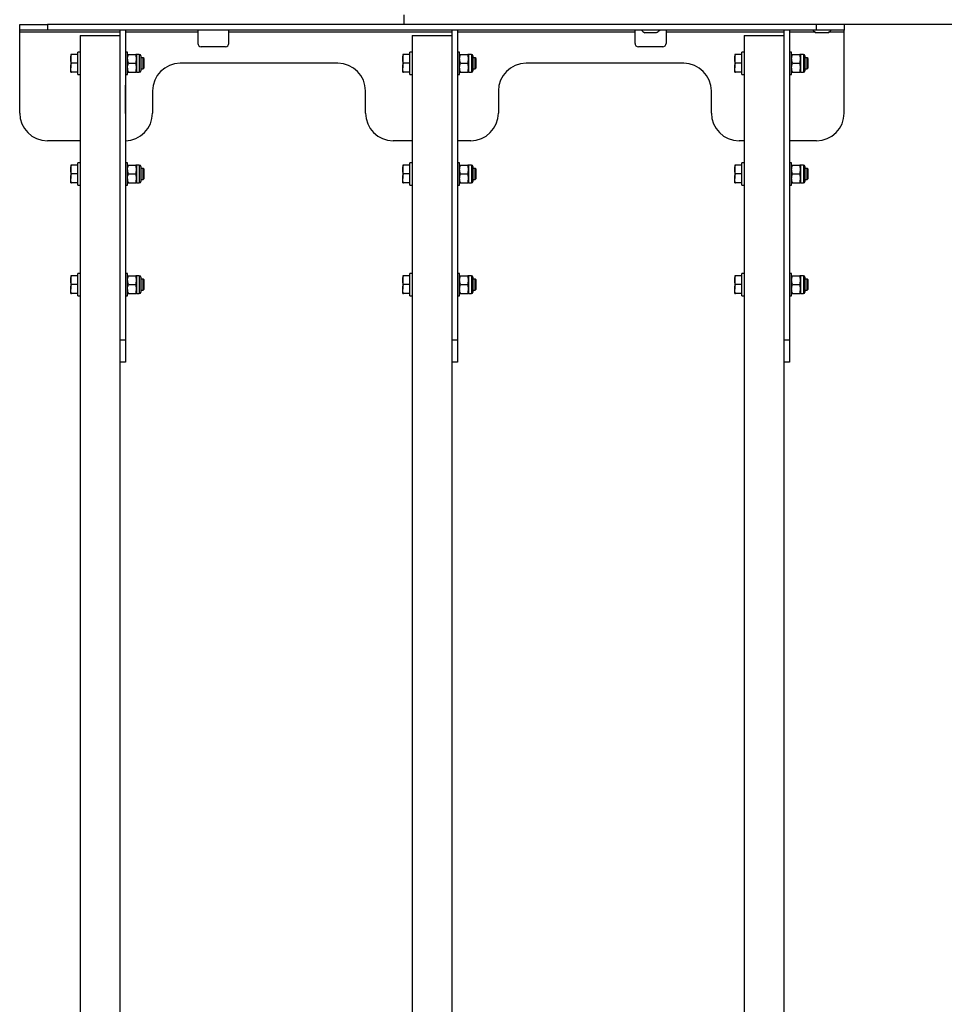
# Model space of a CAD drawing. Units: millimetres. Extents: x 3 to 417, y 3 to 294.
# Drawn here: x 81 to 98, y 145 to 162 of the extents above; entities that cross this region are included whole.
import ezdxf

# ---------------------------------------------------------------- set-up
doc = ezdxf.new("R2010")
doc.units = ezdxf.units.MM

msp = doc.modelspace()

# ---------------------------------------------------------------- linework, layer by layer
at = {"color": 7, "linetype": 'Continuous', "lineweight": 25}
for p, q in [((88.032, 162.351), (88.032, 162.526)), ((81.082, 162.251), (81.082, 162.351)), ((81.082, 162.351), (81.582, 162.351)), ((81.582, 162.351), (81.582, 162.251)), ((88.032, 162.351), (81.582, 162.351)), ((143.032, 162.351), (88.032, 162.351)), ((95.482, 162.251), (95.482, 162.351)), ((95.982, 162.351), (95.982, 162.251)), ((81.582, 162.251), (81.082, 162.251)), ((81.082, 162.211), (81.082, 162.251)), ((81.082, 160.751), (81.082, 162.211)), ((95.482, 162.251), (81.582, 162.251)), ((82.172, 162.151), (82.892, 162.151)), ((82.172, 162.151), (82.172, 92.551)), ((82.992, 162.251), (82.892, 162.251)), ((82.892, 162.251), (82.892, 162.151)), ((82.892, 162.151), (82.892, 127.851)), ((82.992, 162.251), (82.992, 156.651)), ((84.302, 162.251), (84.302, 162.211)), ((84.302, 162.211), (84.302, 162.011)), ((84.862, 162.211), (84.862, 162.251)), ((84.862, 162.011), (84.862, 162.211)), ((88.172, 162.151), (88.172, 127.851)), ((88.172, 162.151), (88.892, 162.151)), ((88.992, 162.251), (88.892, 162.251)), ((88.892, 162.251), (88.892, 162.151)), ((88.892, 162.151), (88.892, 127.851)), ((88.992, 162.251), (88.992, 156.651)), ((92.202, 162.211), (92.202, 162.251)), ((92.202, 162.011), (92.202, 162.211)), ((92.385, 162.203), (92.377, 162.203)), ((92.587, 162.203), (92.385, 162.203)), ((92.762, 162.251), (92.762, 162.211)), ((92.762, 162.211), (92.762, 162.011)), ((94.172, 162.151), (94.892, 162.151)), ((94.172, 162.151), (94.172, 127.851)), ((94.992, 162.251), (94.892, 162.251)), ((94.892, 162.251), (94.892, 162.151)), ((94.892, 162.151), (94.892, 92.551)), ((94.992, 162.251), (94.992, 156.651)), ((95.485, 162.203), (95.477, 162.203)), ((95.982, 162.251), (95.482, 162.251)), ((95.687, 162.203), (95.485, 162.203)), ((95.982, 162.211), (95.982, 162.251)), ((95.982, 160.751), (95.982, 162.211)), ((84.802, 161.951), (84.362, 161.951)), ((92.702, 161.951), (92.262, 161.951)), ((82.004, 161.811), (82.004, 161.731)), ((82.132, 161.811), (82.018, 161.811)), ((82.172, 161.851), (82.132, 161.851)), ((82.132, 161.451), (82.132, 161.851)), ((83.032, 161.851), (82.992, 161.851)), ((83.032, 161.451), (83.032, 161.851)), ((83.046, 161.811), (83.178, 161.811)), ((83.244, 161.811), (83.193, 161.811)), ((83.193, 161.811), (83.193, 161.731)), ((83.27, 161.786), (83.27, 161.517)), ((83.315, 161.751), (83.27, 161.751)), ((83.332, 161.735), (83.315, 161.751)), ((83.315, 161.551), (83.315, 161.751)), ((88.004, 161.811), (88.004, 161.731)), ((88.132, 161.811), (88.018, 161.811)), ((88.172, 161.851), (88.132, 161.851)), ((88.132, 161.451), (88.132, 161.851)), ((89.032, 161.851), (88.992, 161.851)), ((89.032, 161.451), (89.032, 161.851)), ((89.046, 161.811), (89.178, 161.811)), ((89.244, 161.811), (89.193, 161.811)), ((89.193, 161.811), (89.193, 161.731)), ((89.27, 161.786), (89.27, 161.517)), ((89.315, 161.751), (89.27, 161.751)), ((89.332, 161.735), (89.315, 161.751)), ((89.315, 161.551), (89.315, 161.751)), ((94.004, 161.811), (94.004, 161.731)), ((94.132, 161.811), (94.018, 161.811)), ((94.172, 161.851), (94.132, 161.851)), ((94.132, 161.451), (94.132, 161.851)), ((95.032, 161.851), (94.992, 161.851)), ((95.032, 161.451), (95.032, 161.851)), ((95.046, 161.811), (95.178, 161.811)), ((95.244, 161.811), (95.193, 161.811)), ((95.193, 161.811), (95.193, 161.731)), ((95.27, 161.786), (95.27, 161.517)), ((95.315, 161.751), (95.27, 161.751)), ((95.332, 161.735), (95.315, 161.751)), ((95.315, 161.551), (95.315, 161.751)), ((82.004, 161.731), (82.004, 161.571)), ((82.004, 161.491), (82.004, 161.571)), ((82.132, 161.651), (82.018, 161.651)), ((83.046, 161.651), (83.178, 161.651)), ((83.193, 161.731), (83.193, 161.571)), ((83.193, 161.571), (83.193, 161.491)), ((83.315, 161.551), (83.332, 161.568)), ((83.332, 161.568), (83.332, 161.735)), ((86.832, 161.651), (83.982, 161.651)), ((88.004, 161.731), (88.004, 161.571)), ((88.004, 161.491), (88.004, 161.571)), ((88.132, 161.651), (88.018, 161.651)), ((89.046, 161.651), (89.178, 161.651)), ((89.193, 161.731), (89.193, 161.571)), ((89.193, 161.571), (89.193, 161.491)), ((89.315, 161.551), (89.332, 161.568)), ((89.332, 161.568), (89.332, 161.735)), ((93.082, 161.651), (90.232, 161.651)), ((94.004, 161.731), (94.004, 161.571)), ((94.004, 161.491), (94.004, 161.571)), ((94.132, 161.651), (94.018, 161.651)), ((95.046, 161.651), (95.178, 161.651)), ((95.193, 161.731), (95.193, 161.571)), ((95.193, 161.571), (95.193, 161.491)), ((95.315, 161.551), (95.332, 161.568)), ((95.332, 161.568), (95.332, 161.735)), ((82.132, 161.491), (82.018, 161.491)), ((82.132, 161.451), (82.172, 161.451)), ((82.992, 161.451), (83.032, 161.451)), ((83.046, 161.491), (83.178, 161.491)), ((83.193, 161.491), (83.244, 161.491)), ((83.27, 161.551), (83.315, 161.551)), ((88.132, 161.491), (88.018, 161.491)), ((88.132, 161.451), (88.172, 161.451)), ((88.992, 161.451), (89.032, 161.451)), ((89.046, 161.491), (89.178, 161.491)), ((89.193, 161.491), (89.244, 161.491)), ((89.27, 161.551), (89.315, 161.551)), ((94.132, 161.491), (94.018, 161.491)), ((94.132, 161.451), (94.172, 161.451)), ((94.992, 161.451), (95.032, 161.451)), ((95.046, 161.491), (95.178, 161.491)), ((95.193, 161.491), (95.244, 161.491)), ((95.27, 161.551), (95.315, 161.551)), ((82.997, 161.256), (82.992, 161.256)), ((82.997, 160.746), (82.997, 161.256)), ((88.997, 161.256), (88.992, 161.256)), ((88.997, 160.746), (88.997, 161.256)), ((94.997, 161.256), (94.992, 161.256)), ((94.997, 160.746), (94.997, 161.256)), ((83.482, 161.151), (83.482, 160.751)), ((87.332, 160.751), (87.332, 161.151)), ((89.732, 161.151), (89.732, 160.751)), ((93.582, 160.751), (93.582, 161.151)), ((82.992, 160.746), (82.997, 160.746)), ((88.992, 160.746), (88.997, 160.746)), ((94.992, 160.746), (94.997, 160.746)), ((82.172, 160.251), (81.582, 160.251)), ((88.172, 160.251), (87.832, 160.251)), ((89.232, 160.251), (88.992, 160.251)), ((94.172, 160.251), (94.082, 160.251)), ((95.482, 160.251), (94.992, 160.251)), ((82.004, 159.811), (82.004, 159.731)), ((82.132, 159.811), (82.018, 159.811)), ((82.172, 159.851), (82.132, 159.851)), ((82.132, 159.451), (82.132, 159.851)), ((83.032, 159.851), (82.992, 159.851)), ((83.032, 159.451), (83.032, 159.851)), ((83.046, 159.811), (83.178, 159.811)), ((83.244, 159.811), (83.193, 159.811)), ((83.193, 159.811), (83.193, 159.731)), ((88.004, 159.811), (88.004, 159.731)), ((88.132, 159.811), (88.018, 159.811)), ((88.172, 159.851), (88.132, 159.851)), ((88.132, 159.451), (88.132, 159.851)), ((89.032, 159.851), (88.992, 159.851)), ((89.032, 159.451), (89.032, 159.851)), ((89.046, 159.811), (89.178, 159.811)), ((89.244, 159.811), (89.193, 159.811)), ((89.193, 159.811), (89.193, 159.731)), ((94.004, 159.811), (94.004, 159.731)), ((94.132, 159.811), (94.018, 159.811)), ((94.172, 159.851), (94.132, 159.851)), ((94.132, 159.451), (94.132, 159.851)), ((95.032, 159.851), (94.992, 159.851)), ((95.032, 159.451), (95.032, 159.851)), ((95.046, 159.811), (95.178, 159.811)), ((95.244, 159.811), (95.193, 159.811)), ((95.193, 159.811), (95.193, 159.731)), ((82.004, 159.731), (82.004, 159.571)), ((82.132, 159.651), (82.018, 159.651)), ((83.046, 159.651), (83.178, 159.651)), ((83.193, 159.731), (83.193, 159.571)), ((83.27, 159.786), (83.27, 159.517)), ((83.315, 159.751), (83.27, 159.751)), ((83.332, 159.735), (83.315, 159.751)), ((83.315, 159.551), (83.315, 159.751)), ((83.332, 159.568), (83.332, 159.735)), ((88.004, 159.731), (88.004, 159.571)), ((88.132, 159.651), (88.018, 159.651)), ((89.046, 159.651), (89.178, 159.651)), ((89.193, 159.731), (89.193, 159.571)), ((89.27, 159.786), (89.27, 159.517)), ((89.315, 159.751), (89.27, 159.751)), ((89.332, 159.735), (89.315, 159.751)), ((89.315, 159.551), (89.315, 159.751)), ((89.332, 159.568), (89.332, 159.735)), ((94.004, 159.731), (94.004, 159.571)), ((94.132, 159.651), (94.018, 159.651)), ((95.046, 159.651), (95.178, 159.651)), ((95.193, 159.731), (95.193, 159.571)), ((95.27, 159.786), (95.27, 159.517)), ((95.315, 159.751), (95.27, 159.751)), ((95.332, 159.735), (95.315, 159.751)), ((95.315, 159.551), (95.315, 159.751)), ((95.332, 159.568), (95.332, 159.735)), ((82.004, 159.491), (82.004, 159.571)), ((82.132, 159.491), (82.018, 159.491)), ((82.132, 159.451), (82.172, 159.451)), ((82.992, 159.451), (83.032, 159.451)), ((83.046, 159.491), (83.178, 159.491)), ((83.193, 159.571), (83.193, 159.491)), ((83.193, 159.491), (83.244, 159.491)), ((83.27, 159.551), (83.315, 159.551)), ((83.315, 159.551), (83.332, 159.568)), ((88.004, 159.491), (88.004, 159.571)), ((88.132, 159.491), (88.018, 159.491)), ((88.132, 159.451), (88.172, 159.451)), ((88.992, 159.451), (89.032, 159.451)), ((89.046, 159.491), (89.178, 159.491)), ((89.193, 159.571), (89.193, 159.491)), ((89.193, 159.491), (89.244, 159.491)), ((89.27, 159.551), (89.315, 159.551)), ((89.315, 159.551), (89.332, 159.568)), ((94.004, 159.491), (94.004, 159.571)), ((94.132, 159.491), (94.018, 159.491)), ((94.132, 159.451), (94.172, 159.451)), ((94.992, 159.451), (95.032, 159.451)), ((95.046, 159.491), (95.178, 159.491)), ((95.193, 159.571), (95.193, 159.491)), ((95.193, 159.491), (95.244, 159.491)), ((95.27, 159.551), (95.315, 159.551)), ((95.315, 159.551), (95.332, 159.568)), ((82.172, 157.851), (82.132, 157.851)), ((82.132, 157.451), (82.132, 157.851)), ((83.032, 157.851), (82.992, 157.851)), ((83.032, 157.451), (83.032, 157.851)), ((88.172, 157.851), (88.132, 157.851)), ((88.132, 157.451), (88.132, 157.851)), ((89.032, 157.851), (88.992, 157.851)), ((89.032, 157.451), (89.032, 157.851)), ((94.172, 157.851), (94.132, 157.851)), ((94.132, 157.451), (94.132, 157.851)), ((95.032, 157.851), (94.992, 157.851)), ((95.032, 157.451), (95.032, 157.851)), ((82.004, 157.811), (82.004, 157.731)), ((82.004, 157.731), (82.004, 157.571)), ((82.132, 157.811), (82.018, 157.811)), ((83.046, 157.811), (83.178, 157.811)), ((83.244, 157.811), (83.193, 157.811)), ((83.193, 157.811), (83.193, 157.731)), ((83.193, 157.731), (83.193, 157.571)), ((83.27, 157.786), (83.27, 157.517)), ((83.315, 157.751), (83.27, 157.751)), ((83.332, 157.735), (83.315, 157.751)), ((83.315, 157.551), (83.315, 157.751)), ((83.332, 157.568), (83.332, 157.735)), ((88.004, 157.811), (88.004, 157.731)), ((88.004, 157.731), (88.004, 157.571)), ((88.132, 157.811), (88.018, 157.811)), ((89.046, 157.811), (89.178, 157.811)), ((89.244, 157.811), (89.193, 157.811)), ((89.193, 157.811), (89.193, 157.731)), ((89.193, 157.731), (89.193, 157.571)), ((89.27, 157.786), (89.27, 157.517)), ((89.315, 157.751), (89.27, 157.751)), ((89.332, 157.735), (89.315, 157.751)), ((89.315, 157.551), (89.315, 157.751)), ((89.332, 157.568), (89.332, 157.735)), ((94.004, 157.811), (94.004, 157.731)), ((94.004, 157.731), (94.004, 157.571)), ((94.132, 157.811), (94.018, 157.811)), ((95.046, 157.811), (95.178, 157.811)), ((95.244, 157.811), (95.193, 157.811)), ((95.193, 157.811), (95.193, 157.731)), ((95.193, 157.731), (95.193, 157.571)), ((95.27, 157.786), (95.27, 157.517)), ((95.315, 157.751), (95.27, 157.751)), ((95.332, 157.735), (95.315, 157.751)), ((95.315, 157.551), (95.315, 157.751)), ((95.332, 157.568), (95.332, 157.735)), ((82.004, 157.491), (82.004, 157.571)), ((82.132, 157.651), (82.018, 157.651)), ((82.132, 157.491), (82.018, 157.491)), ((83.046, 157.651), (83.178, 157.651)), ((83.046, 157.491), (83.178, 157.491)), ((83.193, 157.571), (83.193, 157.491)), ((83.193, 157.491), (83.244, 157.491)), ((83.27, 157.551), (83.315, 157.551)), ((83.315, 157.551), (83.332, 157.568)), ((88.004, 157.491), (88.004, 157.571)), ((88.132, 157.651), (88.018, 157.651)), ((88.132, 157.491), (88.018, 157.491)), ((89.046, 157.651), (89.178, 157.651)), ((89.046, 157.491), (89.178, 157.491)), ((89.193, 157.571), (89.193, 157.491)), ((89.193, 157.491), (89.244, 157.491)), ((89.27, 157.551), (89.315, 157.551)), ((89.315, 157.551), (89.332, 157.568)), ((94.004, 157.491), (94.004, 157.571)), ((94.132, 157.651), (94.018, 157.651)), ((94.132, 157.491), (94.018, 157.491)), ((95.046, 157.651), (95.178, 157.651)), ((95.046, 157.491), (95.178, 157.491)), ((95.193, 157.571), (95.193, 157.491)), ((95.193, 157.491), (95.244, 157.491)), ((95.27, 157.551), (95.315, 157.551)), ((95.315, 157.551), (95.332, 157.568)), ((82.132, 157.451), (82.172, 157.451)), ((82.992, 157.451), (83.032, 157.451)), ((88.132, 157.451), (88.172, 157.451)), ((88.992, 157.451), (89.032, 157.451)), ((94.132, 157.451), (94.172, 157.451)), ((94.992, 157.451), (95.032, 157.451)), ((82.892, 156.651), (82.992, 156.651)), ((82.992, 156.651), (82.992, 156.251)), ((88.892, 156.651), (88.992, 156.651)), ((88.992, 156.651), (88.992, 156.251)), ((94.892, 156.651), (94.992, 156.651)), ((94.992, 156.651), (94.992, 156.251)), ((82.992, 156.251), (82.892, 156.251)), ((88.992, 156.251), (88.892, 156.251)), ((94.992, 156.251), (94.892, 156.251))]:
    msp.add_line(p, q, dxfattribs=at)
at = {"color": 8, "linetype": 'Continuous', "lineweight": 25}
for p, q in [((82.892, 162.211), (81.082, 162.211)), ((84.302, 162.211), (82.992, 162.211)), ((88.892, 162.211), (84.862, 162.211)), ((92.202, 162.211), (88.992, 162.211)), ((94.892, 162.211), (92.762, 162.211)), ((95.463, 162.211), (94.992, 162.211)), ((95.982, 162.211), (95.701, 162.211)), ((83.244, 161.811), (83.244, 161.491)), ((89.244, 161.811), (89.244, 161.491)), ((95.244, 161.811), (95.244, 161.491)), ((83.244, 159.811), (83.244, 159.491)), ((89.244, 159.811), (89.244, 159.491)), ((95.244, 159.811), (95.244, 159.491)), ((83.244, 157.811), (83.244, 157.491)), ((89.244, 157.811), (89.244, 157.491)), ((95.244, 157.811), (95.244, 157.491))]:
    msp.add_line(p, q, dxfattribs=at)
at = {"color": 7, "linetype": 'Continuous', "lineweight": 25}
for centre, radius, start, end in [((92.482, 162.398), 0.222, 221.6056, 241.7162), ((92.482, 162.398), 0.222, 298.2838, 318.3944), ((95.582, 162.398), 0.222, 221.6056, 241.7162), ((95.582, 162.398), 0.222, 298.2838, 318.3944), ((84.362, 162.011), 0.06, 180, 270), ((84.802, 162.011), 0.06, 270, 0), ((92.262, 162.011), 0.06, 180, 270), ((92.702, 162.011), 0.06, 270, 0), ((83.244, 161.786), 0.0257, 0, 90), ((89.244, 161.786), 0.0257, 0, 90), ((95.244, 161.786), 0.0257, 0, 90), ((83.982, 161.151), 0.5, 90, 180), ((86.832, 161.151), 0.5, 360, 90), ((90.232, 161.151), 0.5, 90, 180), ((93.082, 161.151), 0.5, 360, 90), ((83.244, 161.517), 0.0257, 270, 0), ((89.244, 161.517), 0.0257, 270, 0), ((95.244, 161.517), 0.0257, 270, 0), ((81.582, 160.751), 0.5, 180, 270), ((82.982, 160.751), 0.5, 271.146, 360), ((87.832, 160.751), 0.5, 180, 270), ((89.232, 160.751), 0.5, 270, 360), ((94.082, 160.751), 0.5, 180, 270), ((95.482, 160.751), 0.5, 270, 360), ((83.244, 159.786), 0.0257, 0, 90), ((89.244, 159.786), 0.0257, 0, 90), ((95.244, 159.786), 0.0257, 0, 90), ((83.244, 159.517), 0.0257, 270, 0), ((89.244, 159.517), 0.0257, 270, 0), ((95.244, 159.517), 0.0257, 270, 0), ((83.244, 157.786), 0.0257, 0, 90), ((89.244, 157.786), 0.0257, 0, 90), ((95.244, 157.786), 0.0257, 0, 90), ((83.244, 157.517), 0.0257, 270, 0), ((89.244, 157.517), 0.0257, 270, 0), ((95.244, 157.517), 0.0257, 270, 0)]:
    msp.add_arc(centre, radius, start, end, dxfattribs=at)
for points, knots in [([(82.004, 161.731), (82.004, 161.733), (82.004, 161.748), (82.007, 161.775), (82.015, 161.799), (82.018, 161.811)], [0, 0, 0, 0, 0.070086, 0.530782, 1, 1, 1, 1]), ([(82.018, 161.811), (82.012, 161.811), (82.005, 161.811), (82.004, 161.811), (82.004, 161.811)], [0, 0, 0, 0, 0.785622, 1, 1, 1, 1]), ([(83.032, 161.731), (83.032, 161.733), (83.032, 161.748), (83.035, 161.775), (83.043, 161.799), (83.046, 161.811)], [0, 0, 0, 0, 0.070086, 0.530782, 1, 1, 1, 1]), ([(83.032, 161.811), (83.032, 161.811), (83.033, 161.811), (83.041, 161.811), (83.046, 161.811)], [0, 0, 0, 0, 0.268634, 1, 1, 1, 1]), ([(83.193, 161.731), (83.193, 161.733), (83.193, 161.748), (83.19, 161.775), (83.182, 161.799), (83.178, 161.811)], [0, 0, 0, 0, 0.070086, 0.530782, 1, 1, 1, 1]), ([(83.193, 161.811), (83.193, 161.811), (83.192, 161.811), (83.184, 161.811), (83.178, 161.811)], [0, 0, 0, 0, 0.268634, 1, 1, 1, 1]), ([(88.004, 161.731), (88.004, 161.733), (88.004, 161.748), (88.007, 161.775), (88.015, 161.799), (88.018, 161.811)], [0, 0, 0, 0, 0.070086, 0.530782, 1, 1, 1, 1]), ([(88.018, 161.811), (88.012, 161.811), (88.005, 161.811), (88.004, 161.811), (88.004, 161.811)], [0, 0, 0, 0, 0.785622, 1, 1, 1, 1]), ([(89.032, 161.731), (89.032, 161.733), (89.032, 161.748), (89.035, 161.775), (89.043, 161.799), (89.046, 161.811)], [0, 0, 0, 0, 0.070086, 0.530782, 1, 1, 1, 1]), ([(89.032, 161.811), (89.032, 161.811), (89.033, 161.811), (89.041, 161.811), (89.046, 161.811)], [0, 0, 0, 0, 0.268634, 1, 1, 1, 1]), ([(89.193, 161.731), (89.193, 161.733), (89.193, 161.748), (89.19, 161.775), (89.182, 161.799), (89.178, 161.811)], [0, 0, 0, 0, 0.070086, 0.530782, 1, 1, 1, 1]), ([(89.193, 161.811), (89.193, 161.811), (89.192, 161.811), (89.184, 161.811), (89.178, 161.811)], [0, 0, 0, 0, 0.268634, 1, 1, 1, 1]), ([(94.004, 161.731), (94.004, 161.733), (94.004, 161.748), (94.007, 161.775), (94.015, 161.799), (94.018, 161.811)], [0, 0, 0, 0, 0.070086, 0.530782, 1, 1, 1, 1]), ([(94.018, 161.811), (94.012, 161.811), (94.005, 161.811), (94.004, 161.811), (94.004, 161.811)], [0, 0, 0, 0, 0.785622, 1, 1, 1, 1]), ([(95.032, 161.731), (95.032, 161.733), (95.032, 161.748), (95.035, 161.775), (95.043, 161.799), (95.046, 161.811)], [0, 0, 0, 0, 0.070086, 0.530782, 1, 1, 1, 1]), ([(95.032, 161.811), (95.032, 161.811), (95.033, 161.811), (95.041, 161.811), (95.046, 161.811)], [0, 0, 0, 0, 0.268634, 1, 1, 1, 1]), ([(95.193, 161.731), (95.193, 161.733), (95.193, 161.748), (95.19, 161.775), (95.182, 161.799), (95.178, 161.811)], [0, 0, 0, 0, 0.070086, 0.530782, 1, 1, 1, 1]), ([(95.193, 161.811), (95.193, 161.811), (95.192, 161.811), (95.184, 161.811), (95.178, 161.811)], [0, 0, 0, 0, 0.268634, 1, 1, 1, 1]), ([(82.018, 161.651), (82.014, 161.664), (82.006, 161.691), (82.005, 161.718), (82.004, 161.731)], [0, 0, 0, 0, 0.495458, 1, 1, 1, 1]), ([(82.004, 161.571), (82.004, 161.573), (82.004, 161.588), (82.007, 161.615), (82.015, 161.639), (82.018, 161.651)], [0, 0, 0, 0, 0.070086, 0.530782, 1, 1, 1, 1]), ([(82.018, 161.491), (82.014, 161.504), (82.006, 161.531), (82.005, 161.558), (82.004, 161.571)], [0, 0, 0, 0, 0.495458, 1, 1, 1, 1]), ([(83.046, 161.651), (83.042, 161.664), (83.034, 161.691), (83.033, 161.718), (83.032, 161.731)], [0, 0, 0, 0, 0.495458, 1, 1, 1, 1]), ([(83.032, 161.571), (83.032, 161.573), (83.032, 161.588), (83.035, 161.615), (83.043, 161.639), (83.046, 161.651)], [0, 0, 0, 0, 0.070086, 0.530782, 1, 1, 1, 1]), ([(83.046, 161.491), (83.042, 161.504), (83.034, 161.531), (83.033, 161.558), (83.032, 161.571)], [0, 0, 0, 0, 0.495458, 1, 1, 1, 1]), ([(83.178, 161.651), (83.182, 161.664), (83.191, 161.691), (83.192, 161.718), (83.193, 161.731)], [0, 0, 0, 0, 0.495458, 1, 1, 1, 1]), ([(83.193, 161.571), (83.193, 161.573), (83.193, 161.588), (83.19, 161.615), (83.182, 161.639), (83.178, 161.651)], [0, 0, 0, 0, 0.070086, 0.530782, 1, 1, 1, 1]), ([(83.178, 161.491), (83.182, 161.504), (83.191, 161.531), (83.192, 161.558), (83.193, 161.571)], [0, 0, 0, 0, 0.495458, 1, 1, 1, 1]), ([(88.018, 161.651), (88.014, 161.664), (88.006, 161.691), (88.005, 161.718), (88.004, 161.731)], [0, 0, 0, 0, 0.495458, 1, 1, 1, 1]), ([(88.004, 161.571), (88.004, 161.573), (88.004, 161.588), (88.007, 161.615), (88.015, 161.639), (88.018, 161.651)], [0, 0, 0, 0, 0.070086, 0.530782, 1, 1, 1, 1]), ([(88.018, 161.491), (88.014, 161.504), (88.006, 161.531), (88.005, 161.558), (88.004, 161.571)], [0, 0, 0, 0, 0.495458, 1, 1, 1, 1]), ([(89.046, 161.651), (89.042, 161.664), (89.034, 161.691), (89.033, 161.718), (89.032, 161.731)], [0, 0, 0, 0, 0.495458, 1, 1, 1, 1]), ([(89.032, 161.571), (89.032, 161.573), (89.032, 161.588), (89.035, 161.615), (89.043, 161.639), (89.046, 161.651)], [0, 0, 0, 0, 0.070086, 0.530782, 1, 1, 1, 1]), ([(89.046, 161.491), (89.042, 161.504), (89.034, 161.531), (89.033, 161.558), (89.032, 161.571)], [0, 0, 0, 0, 0.495458, 1, 1, 1, 1]), ([(89.178, 161.651), (89.182, 161.664), (89.191, 161.691), (89.192, 161.718), (89.193, 161.731)], [0, 0, 0, 0, 0.495458, 1, 1, 1, 1]), ([(89.193, 161.571), (89.193, 161.573), (89.193, 161.588), (89.19, 161.615), (89.182, 161.639), (89.178, 161.651)], [0, 0, 0, 0, 0.070086, 0.530782, 1, 1, 1, 1]), ([(89.178, 161.491), (89.182, 161.504), (89.191, 161.531), (89.192, 161.558), (89.193, 161.571)], [0, 0, 0, 0, 0.495458, 1, 1, 1, 1]), ([(94.018, 161.651), (94.014, 161.664), (94.006, 161.691), (94.005, 161.718), (94.004, 161.731)], [0, 0, 0, 0, 0.495458, 1, 1, 1, 1]), ([(94.004, 161.571), (94.004, 161.573), (94.004, 161.588), (94.007, 161.615), (94.015, 161.639), (94.018, 161.651)], [0, 0, 0, 0, 0.070086, 0.530782, 1, 1, 1, 1]), ([(94.018, 161.491), (94.014, 161.504), (94.006, 161.531), (94.005, 161.558), (94.004, 161.571)], [0, 0, 0, 0, 0.495458, 1, 1, 1, 1]), ([(95.046, 161.651), (95.042, 161.664), (95.034, 161.691), (95.033, 161.718), (95.032, 161.731)], [0, 0, 0, 0, 0.495458, 1, 1, 1, 1]), ([(95.032, 161.571), (95.032, 161.573), (95.032, 161.588), (95.035, 161.615), (95.043, 161.639), (95.046, 161.651)], [0, 0, 0, 0, 0.070086, 0.530782, 1, 1, 1, 1]), ([(95.046, 161.491), (95.042, 161.504), (95.034, 161.531), (95.033, 161.558), (95.032, 161.571)], [0, 0, 0, 0, 0.495458, 1, 1, 1, 1]), ([(95.178, 161.651), (95.182, 161.664), (95.191, 161.691), (95.192, 161.718), (95.193, 161.731)], [0, 0, 0, 0, 0.495458, 1, 1, 1, 1]), ([(95.193, 161.571), (95.193, 161.573), (95.193, 161.588), (95.19, 161.615), (95.182, 161.639), (95.178, 161.651)], [0, 0, 0, 0, 0.070086, 0.530782, 1, 1, 1, 1]), ([(95.178, 161.491), (95.182, 161.504), (95.191, 161.531), (95.192, 161.558), (95.193, 161.571)], [0, 0, 0, 0, 0.495458, 1, 1, 1, 1]), ([(82.004, 161.491), (82.004, 161.491), (82.005, 161.491), (82.012, 161.491), (82.018, 161.491)], [0, 0, 0, 0, 0.214378, 1, 1, 1, 1]), ([(83.032, 161.491), (83.032, 161.491), (83.033, 161.491), (83.041, 161.491), (83.046, 161.491)], [0, 0, 0, 0, 0.268634, 1, 1, 1, 1]), ([(83.193, 161.491), (83.193, 161.491), (83.192, 161.491), (83.184, 161.491), (83.178, 161.491)], [0, 0, 0, 0, 0.268634, 1, 1, 1, 1]), ([(88.004, 161.491), (88.004, 161.491), (88.005, 161.491), (88.012, 161.491), (88.018, 161.491)], [0, 0, 0, 0, 0.214378, 1, 1, 1, 1]), ([(89.032, 161.491), (89.032, 161.491), (89.033, 161.491), (89.041, 161.491), (89.046, 161.491)], [0, 0, 0, 0, 0.268634, 1, 1, 1, 1]), ([(89.193, 161.491), (89.193, 161.491), (89.192, 161.491), (89.184, 161.491), (89.178, 161.491)], [0, 0, 0, 0, 0.268634, 1, 1, 1, 1]), ([(94.004, 161.491), (94.004, 161.491), (94.005, 161.491), (94.012, 161.491), (94.018, 161.491)], [0, 0, 0, 0, 0.214378, 1, 1, 1, 1]), ([(95.032, 161.491), (95.032, 161.491), (95.033, 161.491), (95.041, 161.491), (95.046, 161.491)], [0, 0, 0, 0, 0.268634, 1, 1, 1, 1]), ([(95.193, 161.491), (95.193, 161.491), (95.192, 161.491), (95.184, 161.491), (95.178, 161.491)], [0, 0, 0, 0, 0.268634, 1, 1, 1, 1]), ([(82.004, 159.731), (82.004, 159.733), (82.004, 159.748), (82.007, 159.775), (82.015, 159.799), (82.018, 159.811)], [0, 0, 0, 0, 0.070086, 0.530782, 1, 1, 1, 1]), ([(82.018, 159.811), (82.012, 159.811), (82.005, 159.811), (82.004, 159.811), (82.004, 159.811)], [0, 0, 0, 0, 0.785622, 1, 1, 1, 1]), ([(83.032, 159.731), (83.032, 159.733), (83.032, 159.748), (83.035, 159.775), (83.043, 159.799), (83.046, 159.811)], [0, 0, 0, 0, 0.070086, 0.530782, 1, 1, 1, 1]), ([(83.032, 159.811), (83.032, 159.811), (83.033, 159.811), (83.041, 159.811), (83.046, 159.811)], [0, 0, 0, 0, 0.268634, 1, 1, 1, 1]), ([(83.193, 159.731), (83.193, 159.733), (83.193, 159.748), (83.19, 159.775), (83.182, 159.799), (83.178, 159.811)], [0, 0, 0, 0, 0.070086, 0.530782, 1, 1, 1, 1]), ([(83.193, 159.811), (83.193, 159.811), (83.192, 159.811), (83.184, 159.811), (83.178, 159.811)], [0, 0, 0, 0, 0.268634, 1, 1, 1, 1]), ([(88.004, 159.731), (88.004, 159.733), (88.004, 159.748), (88.007, 159.775), (88.015, 159.799), (88.018, 159.811)], [0, 0, 0, 0, 0.070086, 0.530782, 1, 1, 1, 1]), ([(88.018, 159.811), (88.012, 159.811), (88.005, 159.811), (88.004, 159.811), (88.004, 159.811)], [0, 0, 0, 0, 0.785622, 1, 1, 1, 1]), ([(89.032, 159.731), (89.032, 159.733), (89.032, 159.748), (89.035, 159.775), (89.043, 159.799), (89.046, 159.811)], [0, 0, 0, 0, 0.070086, 0.530782, 1, 1, 1, 1]), ([(89.032, 159.811), (89.032, 159.811), (89.033, 159.811), (89.041, 159.811), (89.046, 159.811)], [0, 0, 0, 0, 0.268634, 1, 1, 1, 1]), ([(89.193, 159.731), (89.193, 159.733), (89.193, 159.748), (89.19, 159.775), (89.182, 159.799), (89.178, 159.811)], [0, 0, 0, 0, 0.070086, 0.530782, 1, 1, 1, 1]), ([(89.193, 159.811), (89.193, 159.811), (89.192, 159.811), (89.184, 159.811), (89.178, 159.811)], [0, 0, 0, 0, 0.268634, 1, 1, 1, 1]), ([(94.004, 159.731), (94.004, 159.733), (94.004, 159.748), (94.007, 159.775), (94.015, 159.799), (94.018, 159.811)], [0, 0, 0, 0, 0.070086, 0.530782, 1, 1, 1, 1]), ([(94.018, 159.811), (94.012, 159.811), (94.005, 159.811), (94.004, 159.811), (94.004, 159.811)], [0, 0, 0, 0, 0.785622, 1, 1, 1, 1]), ([(95.032, 159.731), (95.032, 159.733), (95.032, 159.748), (95.035, 159.775), (95.043, 159.799), (95.046, 159.811)], [0, 0, 0, 0, 0.070086, 0.530782, 1, 1, 1, 1]), ([(95.032, 159.811), (95.032, 159.811), (95.033, 159.811), (95.041, 159.811), (95.046, 159.811)], [0, 0, 0, 0, 0.268634, 1, 1, 1, 1]), ([(95.193, 159.731), (95.193, 159.733), (95.193, 159.748), (95.19, 159.775), (95.182, 159.799), (95.178, 159.811)], [0, 0, 0, 0, 0.070086, 0.530782, 1, 1, 1, 1]), ([(95.193, 159.811), (95.193, 159.811), (95.192, 159.811), (95.184, 159.811), (95.178, 159.811)], [0, 0, 0, 0, 0.268634, 1, 1, 1, 1]), ([(82.018, 159.651), (82.014, 159.664), (82.006, 159.691), (82.005, 159.718), (82.004, 159.731)], [0, 0, 0, 0, 0.495458, 1, 1, 1, 1]), ([(82.004, 159.571), (82.004, 159.573), (82.004, 159.588), (82.007, 159.615), (82.015, 159.639), (82.018, 159.651)], [0, 0, 0, 0, 0.070086, 0.530782, 1, 1, 1, 1]), ([(83.046, 159.651), (83.042, 159.664), (83.034, 159.691), (83.033, 159.718), (83.032, 159.731)], [0, 0, 0, 0, 0.495458, 1, 1, 1, 1]), ([(83.032, 159.571), (83.032, 159.573), (83.032, 159.588), (83.035, 159.615), (83.043, 159.639), (83.046, 159.651)], [0, 0, 0, 0, 0.070086, 0.530782, 1, 1, 1, 1]), ([(83.178, 159.651), (83.182, 159.664), (83.191, 159.691), (83.192, 159.718), (83.193, 159.731)], [0, 0, 0, 0, 0.495458, 1, 1, 1, 1]), ([(83.193, 159.571), (83.193, 159.573), (83.193, 159.588), (83.19, 159.615), (83.182, 159.639), (83.178, 159.651)], [0, 0, 0, 0, 0.070086, 0.530782, 1, 1, 1, 1]), ([(88.018, 159.651), (88.014, 159.664), (88.006, 159.691), (88.005, 159.718), (88.004, 159.731)], [0, 0, 0, 0, 0.495458, 1, 1, 1, 1]), ([(88.004, 159.571), (88.004, 159.573), (88.004, 159.588), (88.007, 159.615), (88.015, 159.639), (88.018, 159.651)], [0, 0, 0, 0, 0.070086, 0.530782, 1, 1, 1, 1]), ([(89.046, 159.651), (89.042, 159.664), (89.034, 159.691), (89.033, 159.718), (89.032, 159.731)], [0, 0, 0, 0, 0.495458, 1, 1, 1, 1]), ([(89.032, 159.571), (89.032, 159.573), (89.032, 159.588), (89.035, 159.615), (89.043, 159.639), (89.046, 159.651)], [0, 0, 0, 0, 0.070086, 0.530782, 1, 1, 1, 1]), ([(89.178, 159.651), (89.182, 159.664), (89.191, 159.691), (89.192, 159.718), (89.193, 159.731)], [0, 0, 0, 0, 0.495458, 1, 1, 1, 1]), ([(89.193, 159.571), (89.193, 159.573), (89.193, 159.588), (89.19, 159.615), (89.182, 159.639), (89.178, 159.651)], [0, 0, 0, 0, 0.070086, 0.530782, 1, 1, 1, 1]), ([(94.018, 159.651), (94.014, 159.664), (94.006, 159.691), (94.005, 159.718), (94.004, 159.731)], [0, 0, 0, 0, 0.495458, 1, 1, 1, 1]), ([(94.004, 159.571), (94.004, 159.573), (94.004, 159.588), (94.007, 159.615), (94.015, 159.639), (94.018, 159.651)], [0, 0, 0, 0, 0.070086, 0.530782, 1, 1, 1, 1]), ([(95.046, 159.651), (95.042, 159.664), (95.034, 159.691), (95.033, 159.718), (95.032, 159.731)], [0, 0, 0, 0, 0.495458, 1, 1, 1, 1]), ([(95.032, 159.571), (95.032, 159.573), (95.032, 159.588), (95.035, 159.615), (95.043, 159.639), (95.046, 159.651)], [0, 0, 0, 0, 0.070086, 0.530782, 1, 1, 1, 1]), ([(95.178, 159.651), (95.182, 159.664), (95.191, 159.691), (95.192, 159.718), (95.193, 159.731)], [0, 0, 0, 0, 0.495458, 1, 1, 1, 1]), ([(95.193, 159.571), (95.193, 159.573), (95.193, 159.588), (95.19, 159.615), (95.182, 159.639), (95.178, 159.651)], [0, 0, 0, 0, 0.070086, 0.530782, 1, 1, 1, 1]), ([(82.018, 159.491), (82.014, 159.504), (82.006, 159.531), (82.005, 159.558), (82.004, 159.571)], [0, 0, 0, 0, 0.495458, 1, 1, 1, 1]), ([(82.004, 159.491), (82.004, 159.491), (82.005, 159.491), (82.012, 159.491), (82.018, 159.491)], [0, 0, 0, 0, 0.214378, 1, 1, 1, 1]), ([(83.046, 159.491), (83.042, 159.504), (83.034, 159.531), (83.033, 159.558), (83.032, 159.571)], [0, 0, 0, 0, 0.495458, 1, 1, 1, 1]), ([(83.032, 159.491), (83.032, 159.491), (83.033, 159.491), (83.041, 159.491), (83.046, 159.491)], [0, 0, 0, 0, 0.268634, 1, 1, 1, 1]), ([(83.178, 159.491), (83.182, 159.504), (83.191, 159.531), (83.192, 159.558), (83.193, 159.571)], [0, 0, 0, 0, 0.495458, 1, 1, 1, 1]), ([(83.193, 159.491), (83.193, 159.491), (83.192, 159.491), (83.184, 159.491), (83.178, 159.491)], [0, 0, 0, 0, 0.268634, 1, 1, 1, 1]), ([(88.018, 159.491), (88.014, 159.504), (88.006, 159.531), (88.005, 159.558), (88.004, 159.571)], [0, 0, 0, 0, 0.495458, 1, 1, 1, 1]), ([(88.004, 159.491), (88.004, 159.491), (88.005, 159.491), (88.012, 159.491), (88.018, 159.491)], [0, 0, 0, 0, 0.214378, 1, 1, 1, 1]), ([(89.046, 159.491), (89.042, 159.504), (89.034, 159.531), (89.033, 159.558), (89.032, 159.571)], [0, 0, 0, 0, 0.495458, 1, 1, 1, 1]), ([(89.032, 159.491), (89.032, 159.491), (89.033, 159.491), (89.041, 159.491), (89.046, 159.491)], [0, 0, 0, 0, 0.268634, 1, 1, 1, 1]), ([(89.178, 159.491), (89.182, 159.504), (89.191, 159.531), (89.192, 159.558), (89.193, 159.571)], [0, 0, 0, 0, 0.495458, 1, 1, 1, 1]), ([(89.193, 159.491), (89.193, 159.491), (89.192, 159.491), (89.184, 159.491), (89.178, 159.491)], [0, 0, 0, 0, 0.268634, 1, 1, 1, 1]), ([(94.018, 159.491), (94.014, 159.504), (94.006, 159.531), (94.005, 159.558), (94.004, 159.571)], [0, 0, 0, 0, 0.495458, 1, 1, 1, 1]), ([(94.004, 159.491), (94.004, 159.491), (94.005, 159.491), (94.012, 159.491), (94.018, 159.491)], [0, 0, 0, 0, 0.214378, 1, 1, 1, 1]), ([(95.046, 159.491), (95.042, 159.504), (95.034, 159.531), (95.033, 159.558), (95.032, 159.571)], [0, 0, 0, 0, 0.495458, 1, 1, 1, 1]), ([(95.032, 159.491), (95.032, 159.491), (95.033, 159.491), (95.041, 159.491), (95.046, 159.491)], [0, 0, 0, 0, 0.268634, 1, 1, 1, 1]), ([(95.178, 159.491), (95.182, 159.504), (95.191, 159.531), (95.192, 159.558), (95.193, 159.571)], [0, 0, 0, 0, 0.495458, 1, 1, 1, 1]), ([(95.193, 159.491), (95.193, 159.491), (95.192, 159.491), (95.184, 159.491), (95.178, 159.491)], [0, 0, 0, 0, 0.268634, 1, 1, 1, 1]), ([(82.004, 157.731), (82.004, 157.733), (82.004, 157.748), (82.007, 157.775), (82.015, 157.799), (82.018, 157.811)], [0, 0, 0, 0, 0.070086, 0.530782, 1, 1, 1, 1]), ([(82.018, 157.811), (82.012, 157.811), (82.005, 157.811), (82.004, 157.811), (82.004, 157.811)], [0, 0, 0, 0, 0.785622, 1, 1, 1, 1]), ([(82.018, 157.651), (82.014, 157.664), (82.006, 157.691), (82.005, 157.718), (82.004, 157.731)], [0, 0, 0, 0, 0.495458, 1, 1, 1, 1]), ([(83.032, 157.731), (83.032, 157.733), (83.032, 157.748), (83.035, 157.775), (83.043, 157.799), (83.046, 157.811)], [0, 0, 0, 0, 0.070086, 0.530782, 1, 1, 1, 1]), ([(83.032, 157.811), (83.032, 157.811), (83.033, 157.811), (83.041, 157.811), (83.046, 157.811)], [0, 0, 0, 0, 0.268634, 1, 1, 1, 1]), ([(83.046, 157.651), (83.042, 157.664), (83.034, 157.691), (83.033, 157.718), (83.032, 157.731)], [0, 0, 0, 0, 0.495458, 1, 1, 1, 1]), ([(83.193, 157.731), (83.193, 157.733), (83.193, 157.748), (83.19, 157.775), (83.182, 157.799), (83.178, 157.811)], [0, 0, 0, 0, 0.070086, 0.530782, 1, 1, 1, 1]), ([(83.193, 157.811), (83.193, 157.811), (83.192, 157.811), (83.184, 157.811), (83.178, 157.811)], [0, 0, 0, 0, 0.268634, 1, 1, 1, 1]), ([(83.178, 157.651), (83.182, 157.664), (83.191, 157.691), (83.192, 157.718), (83.193, 157.731)], [0, 0, 0, 0, 0.495458, 1, 1, 1, 1]), ([(88.004, 157.731), (88.004, 157.733), (88.004, 157.748), (88.007, 157.775), (88.015, 157.799), (88.018, 157.811)], [0, 0, 0, 0, 0.070086, 0.530782, 1, 1, 1, 1]), ([(88.018, 157.811), (88.012, 157.811), (88.005, 157.811), (88.004, 157.811), (88.004, 157.811)], [0, 0, 0, 0, 0.785622, 1, 1, 1, 1]), ([(88.018, 157.651), (88.014, 157.664), (88.006, 157.691), (88.005, 157.718), (88.004, 157.731)], [0, 0, 0, 0, 0.495458, 1, 1, 1, 1]), ([(89.032, 157.731), (89.032, 157.733), (89.032, 157.748), (89.035, 157.775), (89.043, 157.799), (89.046, 157.811)], [0, 0, 0, 0, 0.070086, 0.530782, 1, 1, 1, 1]), ([(89.032, 157.811), (89.032, 157.811), (89.033, 157.811), (89.041, 157.811), (89.046, 157.811)], [0, 0, 0, 0, 0.268634, 1, 1, 1, 1]), ([(89.046, 157.651), (89.042, 157.664), (89.034, 157.691), (89.033, 157.718), (89.032, 157.731)], [0, 0, 0, 0, 0.495458, 1, 1, 1, 1]), ([(89.193, 157.731), (89.193, 157.733), (89.193, 157.748), (89.19, 157.775), (89.182, 157.799), (89.178, 157.811)], [0, 0, 0, 0, 0.070086, 0.530782, 1, 1, 1, 1]), ([(89.193, 157.811), (89.193, 157.811), (89.192, 157.811), (89.184, 157.811), (89.178, 157.811)], [0, 0, 0, 0, 0.268634, 1, 1, 1, 1]), ([(89.178, 157.651), (89.182, 157.664), (89.191, 157.691), (89.192, 157.718), (89.193, 157.731)], [0, 0, 0, 0, 0.495458, 1, 1, 1, 1]), ([(94.004, 157.731), (94.004, 157.733), (94.004, 157.748), (94.007, 157.775), (94.015, 157.799), (94.018, 157.811)], [0, 0, 0, 0, 0.070086, 0.530782, 1, 1, 1, 1]), ([(94.018, 157.811), (94.012, 157.811), (94.005, 157.811), (94.004, 157.811), (94.004, 157.811)], [0, 0, 0, 0, 0.785622, 1, 1, 1, 1]), ([(94.018, 157.651), (94.014, 157.664), (94.006, 157.691), (94.005, 157.718), (94.004, 157.731)], [0, 0, 0, 0, 0.495458, 1, 1, 1, 1]), ([(95.032, 157.731), (95.032, 157.733), (95.032, 157.748), (95.035, 157.775), (95.043, 157.799), (95.046, 157.811)], [0, 0, 0, 0, 0.070086, 0.530782, 1, 1, 1, 1]), ([(95.032, 157.811), (95.032, 157.811), (95.033, 157.811), (95.041, 157.811), (95.046, 157.811)], [0, 0, 0, 0, 0.268634, 1, 1, 1, 1]), ([(95.046, 157.651), (95.042, 157.664), (95.034, 157.691), (95.033, 157.718), (95.032, 157.731)], [0, 0, 0, 0, 0.495458, 1, 1, 1, 1]), ([(95.193, 157.731), (95.193, 157.733), (95.193, 157.748), (95.19, 157.775), (95.182, 157.799), (95.178, 157.811)], [0, 0, 0, 0, 0.070086, 0.530782, 1, 1, 1, 1]), ([(95.193, 157.811), (95.193, 157.811), (95.192, 157.811), (95.184, 157.811), (95.178, 157.811)], [0, 0, 0, 0, 0.268634, 1, 1, 1, 1]), ([(95.178, 157.651), (95.182, 157.664), (95.191, 157.691), (95.192, 157.718), (95.193, 157.731)], [0, 0, 0, 0, 0.495458, 1, 1, 1, 1]), ([(82.004, 157.571), (82.004, 157.573), (82.004, 157.588), (82.007, 157.615), (82.015, 157.639), (82.018, 157.651)], [0, 0, 0, 0, 0.070086, 0.530782, 1, 1, 1, 1]), ([(82.018, 157.491), (82.014, 157.504), (82.006, 157.531), (82.005, 157.558), (82.004, 157.571)], [0, 0, 0, 0, 0.495458, 1, 1, 1, 1]), ([(82.004, 157.491), (82.004, 157.491), (82.005, 157.491), (82.012, 157.491), (82.018, 157.491)], [0, 0, 0, 0, 0.214378, 1, 1, 1, 1]), ([(83.032, 157.571), (83.032, 157.573), (83.032, 157.588), (83.035, 157.615), (83.043, 157.639), (83.046, 157.651)], [0, 0, 0, 0, 0.070086, 0.530782, 1, 1, 1, 1]), ([(83.046, 157.491), (83.042, 157.504), (83.034, 157.531), (83.033, 157.558), (83.032, 157.571)], [0, 0, 0, 0, 0.495458, 1, 1, 1, 1]), ([(83.032, 157.491), (83.032, 157.491), (83.033, 157.491), (83.041, 157.491), (83.046, 157.491)], [0, 0, 0, 0, 0.268634, 1, 1, 1, 1]), ([(83.193, 157.571), (83.193, 157.573), (83.193, 157.588), (83.19, 157.615), (83.182, 157.639), (83.178, 157.651)], [0, 0, 0, 0, 0.070086, 0.530782, 1, 1, 1, 1]), ([(83.178, 157.491), (83.182, 157.504), (83.191, 157.531), (83.192, 157.558), (83.193, 157.571)], [0, 0, 0, 0, 0.495458, 1, 1, 1, 1]), ([(83.193, 157.491), (83.193, 157.491), (83.192, 157.491), (83.184, 157.491), (83.178, 157.491)], [0, 0, 0, 0, 0.268634, 1, 1, 1, 1]), ([(88.004, 157.571), (88.004, 157.573), (88.004, 157.588), (88.007, 157.615), (88.015, 157.639), (88.018, 157.651)], [0, 0, 0, 0, 0.070086, 0.530782, 1, 1, 1, 1]), ([(88.018, 157.491), (88.014, 157.504), (88.006, 157.531), (88.005, 157.558), (88.004, 157.571)], [0, 0, 0, 0, 0.495458, 1, 1, 1, 1]), ([(88.004, 157.491), (88.004, 157.491), (88.005, 157.491), (88.012, 157.491), (88.018, 157.491)], [0, 0, 0, 0, 0.214378, 1, 1, 1, 1]), ([(89.032, 157.571), (89.032, 157.573), (89.032, 157.588), (89.035, 157.615), (89.043, 157.639), (89.046, 157.651)], [0, 0, 0, 0, 0.070086, 0.530782, 1, 1, 1, 1]), ([(89.046, 157.491), (89.042, 157.504), (89.034, 157.531), (89.033, 157.558), (89.032, 157.571)], [0, 0, 0, 0, 0.495458, 1, 1, 1, 1]), ([(89.032, 157.491), (89.032, 157.491), (89.033, 157.491), (89.041, 157.491), (89.046, 157.491)], [0, 0, 0, 0, 0.268634, 1, 1, 1, 1]), ([(89.193, 157.571), (89.193, 157.573), (89.193, 157.588), (89.19, 157.615), (89.182, 157.639), (89.178, 157.651)], [0, 0, 0, 0, 0.070086, 0.530782, 1, 1, 1, 1]), ([(89.178, 157.491), (89.182, 157.504), (89.191, 157.531), (89.192, 157.558), (89.193, 157.571)], [0, 0, 0, 0, 0.495458, 1, 1, 1, 1]), ([(89.193, 157.491), (89.193, 157.491), (89.192, 157.491), (89.184, 157.491), (89.178, 157.491)], [0, 0, 0, 0, 0.268634, 1, 1, 1, 1]), ([(94.004, 157.571), (94.004, 157.573), (94.004, 157.588), (94.007, 157.615), (94.015, 157.639), (94.018, 157.651)], [0, 0, 0, 0, 0.070086, 0.530782, 1, 1, 1, 1]), ([(94.018, 157.491), (94.014, 157.504), (94.006, 157.531), (94.005, 157.558), (94.004, 157.571)], [0, 0, 0, 0, 0.495458, 1, 1, 1, 1]), ([(94.004, 157.491), (94.004, 157.491), (94.005, 157.491), (94.012, 157.491), (94.018, 157.491)], [0, 0, 0, 0, 0.214378, 1, 1, 1, 1]), ([(95.032, 157.571), (95.032, 157.573), (95.032, 157.588), (95.035, 157.615), (95.043, 157.639), (95.046, 157.651)], [0, 0, 0, 0, 0.070086, 0.530782, 1, 1, 1, 1]), ([(95.046, 157.491), (95.042, 157.504), (95.034, 157.531), (95.033, 157.558), (95.032, 157.571)], [0, 0, 0, 0, 0.495458, 1, 1, 1, 1]), ([(95.032, 157.491), (95.032, 157.491), (95.033, 157.491), (95.041, 157.491), (95.046, 157.491)], [0, 0, 0, 0, 0.268634, 1, 1, 1, 1]), ([(95.193, 157.571), (95.193, 157.573), (95.193, 157.588), (95.19, 157.615), (95.182, 157.639), (95.178, 157.651)], [0, 0, 0, 0, 0.070086, 0.530782, 1, 1, 1, 1]), ([(95.178, 157.491), (95.182, 157.504), (95.191, 157.531), (95.192, 157.558), (95.193, 157.571)], [0, 0, 0, 0, 0.495458, 1, 1, 1, 1]), ([(95.193, 157.491), (95.193, 157.491), (95.192, 157.491), (95.184, 157.491), (95.178, 157.491)], [0, 0, 0, 0, 0.268634, 1, 1, 1, 1])]:
    msp.add_open_spline(points, degree=3, knots=knots, dxfattribs=at)

doc.saveas('drawing.dxf')
